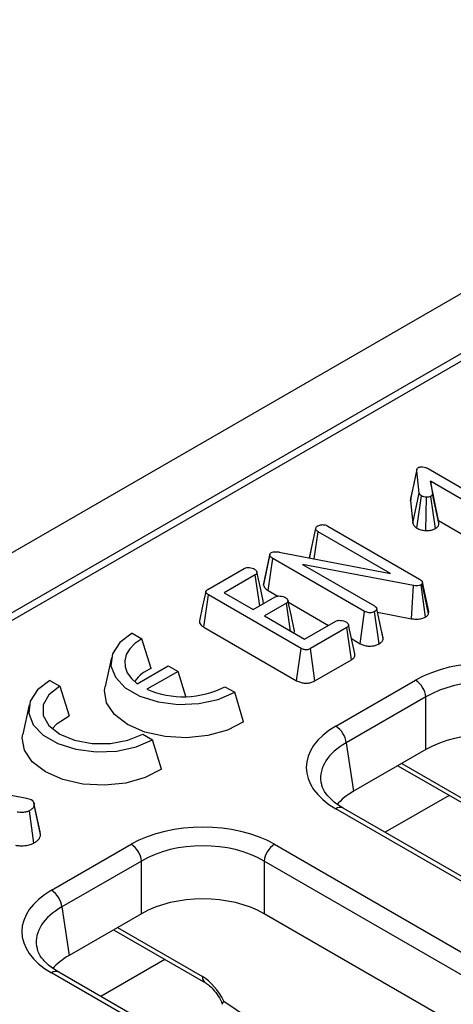
# Model space of a CAD drawing. Units: millimetres. Extents: x -85 to 664, y -32 to 370.
# Drawn here: x 345 to 351, y 149 to 163 of the extents above; entities that cross this region are included whole.
import ezdxf

# ---------------------------------------------------------------- set-up
doc = ezdxf.new("R2010")
doc.units = ezdxf.units.MM

msp = doc.modelspace()

# ---------------------------------------------------------------- linework, layer by layer
at = {"color": 7, "linetype": 'Continuous', "lineweight": 25}
for p, q in [((380.734075, 176.047024), (239.45414, 94.487854)), ((381.241043, 175.511838), (239.961108, 93.952667)), ((367.32791, 167.375917), (311.120783, 134.928233)), ((350.24395, 155.993765), (350.332084, 156.40393)), ((350.365826, 156.099328), (350.332084, 156.40393)), ((350.486763, 156.435993), (351.754658, 155.704053)), ((351.620881, 155.626825), (350.520207, 156.262231)), ((350.520207, 156.262231), (350.546485, 156.089847)), ((350.629282, 155.719015), (350.520207, 156.262231)), ((350.278188, 155.684692), (350.365826, 156.099328)), ((350.330798, 155.617725), (350.395687, 156.060714)), ((350.458593, 155.583431), (350.464069, 156.042614)), ((350.589069, 155.609949), (350.526777, 156.054336)), ((350.634467, 155.685001), (350.546485, 156.089847)), ((350.248255, 156.026711), (350.24395, 155.993765)), ((350.24395, 155.993765), (350.278188, 155.684692)), ((349.105695, 155.644581), (350.370306, 154.914537)), ((350.629282, 155.719015), (351.5595, 155.182012)), ((350.634467, 155.685001), (350.629282, 155.719015)), ((348.852158, 155.206423), (348.93937, 155.609242)), ((348.918848, 155.19355), (348.972516, 155.567008)), ((349.971364, 154.990385), (348.972516, 155.567008)), ((348.22094, 154.829411), (348.308707, 155.242755)), ((348.309344, 155.256436), (348.223168, 154.859145)), ((348.309467, 155.257002), (348.30942, 155.256786)), ((348.434422, 155.287057), (349.971364, 154.990385)), ((348.87913, 155.332376), (348.85235, 155.210391)), ((348.284547, 154.755769), (348.348124, 155.199314)), ((349.613928, 154.468581), (348.348124, 155.199314)), ((350.286695, 154.825242), (348.759309, 155.116398)), ((348.759309, 155.116398), (349.748004, 154.545636)), ((347.453789, 154.772665), (347.953661, 155.061235)), ((348.107743, 154.973664), (347.678044, 154.725604)), ((348.169206, 154.545779), (348.107743, 154.973664)), ((350.261697, 154.368138), (350.286695, 154.825242)), ((350.452214, 154.390396), (350.390611, 154.83524)), ((350.410021, 154.871958), (350.407035, 154.851617)), ((350.494025, 154.433205), (350.407035, 154.851617)), ((350.498942, 154.466697), (350.410021, 154.871958)), ((347.399159, 154.251898), (347.46215, 154.695782)), ((348.739003, 153.95867), (347.46215, 154.695782)), ((347.678044, 154.725604), (348.079375, 154.493921)), ((348.284547, 154.755769), (348.416911, 154.679356)), ((348.079375, 154.493921), (348.383359, 154.669407)), ((348.536247, 154.581147), (348.232263, 154.405661)), ((348.59147, 154.198295), (348.536247, 154.581147)), ((348.563163, 154.594927), (349.115859, 154.275862)), ((349.552485, 154.023803), (349.613928, 154.468581)), ((349.814238, 154.022151), (349.751587, 154.46634)), ((349.870914, 154.095386), (349.782344, 154.503747)), ((349.792351, 154.457607), (350.261697, 154.368138)), ((350.494025, 154.433205), (350.498942, 154.466697)), ((348.232263, 154.405661), (348.786482, 154.085717)), ((348.786482, 154.085717), (349.216181, 154.333777)), ((349.477802, 153.884535), (349.39103, 154.283791)), ((346.410125, 154.170171), (346.544476, 154.092612)), ((347.399159, 154.251898), (348.677418, 153.513975)), ((349.367874, 154.244827), (348.868002, 153.956257)), ((349.431644, 153.801393), (349.367874, 154.244827)), ((349.869269, 154.105148), (349.85134, 154.186674)), ((346.672979, 153.682136), (346.544476, 154.092612)), ((349.432478, 154.093082), (349.552485, 154.023803)), ((348.677418, 153.513975), (348.739003, 153.95867)), ((348.929832, 153.511703), (348.868002, 153.956257)), ((346.125033, 153.833933), (346.037557, 153.432007)), ((348.929832, 153.511703), (349.431644, 153.801393)), ((346.481253, 153.472383), (346.908636, 153.719106)), ((347.042986, 153.641547), (346.615604, 153.394824)), ((346.908636, 153.719106), (347.042986, 153.641547)), ((347.148903, 153.294722), (347.042986, 153.641547)), ((345.278755, 153.517045), (345.413105, 153.439486)), ((349.218413, 152.887037), (350.315959, 153.520637)), ((345.413105, 153.439486), (345.541608, 153.029009)), ((347.689989, 153.431322), (347.824339, 153.353763)), ((347.946491, 152.946953), (347.824339, 153.353763)), ((350.456842, 153.290232), (349.359296, 152.656632)), ((350.456842, 152.564379), (350.456842, 153.290232)), ((344.993662, 153.180806), (344.906186, 152.778881)), ((346.558618, 152.778195), (346.692968, 152.700637)), ((346.815121, 152.293826), (346.692968, 152.700637)), ((349.359296, 152.656632), (349.460435, 151.989166)), ((350.456842, 152.564379), (349.460435, 151.989166)), ((350.071951, 152.342187), (351.337955, 151.611339)), ((343.347111, 152.191554), (344.957869, 151.896881)), ((344.957869, 151.896881), (345.020577, 151.875644)), ((345.057437, 151.276085), (344.995912, 151.720947)), ((345.056954, 151.830289), (345.056767, 151.831152)), ((345.143864, 151.430803), (345.057116, 151.829547)), ((345.148907, 151.393426), (345.06071, 151.801312)), ((361.063982, 144.910113), (349.218413, 151.748415)), ((361.163974, 144.920015), (349.318405, 151.758316)), ((345.148907, 151.393426), (345.142778, 151.430742)), ((345.301041, 150.625586), (346.398587, 151.259186)), ((348.370952, 151.259186), (360.216522, 144.420885)), ((346.539471, 151.028781), (345.441925, 150.395181)), ((346.539471, 150.302929), (346.539471, 151.028781)), ((360.075638, 144.19048), (348.230069, 151.028781)), ((348.230069, 151.028781), (348.230069, 150.302929)), ((345.441925, 150.395181), (345.543063, 149.727715)), ((346.539471, 150.302929), (345.543063, 149.727715)), ((359.9745, 143.523014), (348.230069, 150.302929)), ((346.15458, 150.080736), (347.420583, 149.349888)), ((357.146611, 142.648663), (345.301041, 149.486964)), ((357.246602, 142.658564), (345.401033, 149.496866))]:
    msp.add_line(p, q, dxfattribs=at)
at = {"color": 8, "linetype": 'Continuous', "lineweight": 25}
for p, q in [((350.125696, 152.373213), (351.296611, 151.697258)), ((350.779323, 151.93383), (349.896848, 151.424388)), ((346.208325, 150.111762), (347.37924, 149.435807)), ((346.861951, 149.67238), (345.979476, 149.162938))]:
    msp.add_line(p, q, dxfattribs=at)
at = {"color": 7, "linetype": 'Continuous', "lineweight": 25, "flags": 128}
for points in [[(350.333921, 156.427231), (350.290362, 156.227003), (350.246803, 156.026776)], [(348.216289, 154.613249), (348.172933, 154.812784), (348.129577, 155.01232)], [(347.424694, 154.74114), (347.380811, 154.539423), (347.336929, 154.337703)], [(348.644586, 154.220266), (348.601203, 154.419887), (348.557821, 154.619508)], [(346.410125, 154.170171), (346.239553, 154.038632), (346.140085, 153.884678), (346.11978, 153.720784), (346.180282, 153.560226), (346.316691, 153.416011), (346.517955, 153.299824), (346.767768, 153.221078), (347.045893, 153.18615), (347.329797, 153.197872), (347.596481, 153.255294), (347.824339, 153.353763)], [(346.544476, 154.092612), (346.450427, 154.027438), (346.378321, 153.953528), (346.330532, 153.873314), (346.308631, 153.789436), (346.31334, 153.704653), (346.344503, 153.621757), (346.401095, 153.543475), (346.481253, 153.472383)], [(345.278755, 153.517045), (345.108182, 153.385505), (345.008714, 153.231552), (344.988409, 153.067657), (345.048912, 152.907099), (345.18532, 152.762885), (345.386584, 152.646698), (345.636397, 152.567951), (345.914522, 152.533024), (346.198427, 152.544746), (346.46511, 152.602167), (346.692968, 152.700637)], [(345.413105, 153.439486), (345.264146, 153.321128), (345.185834, 153.18199), (345.185834, 153.035691), (345.264146, 152.896553), (345.413105, 152.778195), (345.618129, 152.692203), (345.859149, 152.646995), (346.112573, 152.646995), (346.353594, 152.692203), (346.558618, 152.778195)], [(347.946491, 152.946953), (347.723719, 152.83213), (347.455266, 152.756592), (347.16135, 152.72603), (346.864112, 152.742745), (346.585939, 152.805478), (346.347784, 152.909504), (346.167586, 153.046988), (346.058918, 153.207573), (346.029963, 153.379165), (346.037557, 153.432007)], [(345.311757, 152.849586), (345.377833, 152.925156), (345.541608, 153.029009)], [(346.815121, 152.293826), (346.592349, 152.179003), (346.323895, 152.103466), (346.029979, 152.072903), (345.732741, 152.089618), (345.454568, 152.152351), (345.216414, 152.256377), (345.036215, 152.393861), (344.927547, 152.554447), (344.898593, 152.726039), (344.906186, 152.778881)]]:
    msp.add_lwpolyline(points, dxfattribs=at)
at = {"color": 7, "linetype": 'Continuous', "lineweight": 25}
for centre, radius, start, end in [((346.877102, 153.182712), 0.539528, 112.2306255, 142.8292495), ((350.147615, 153.259427), 0.310758, 5.6889994, 57.1991371), ((347.114021, 154.55452), 1.262265, 246.7428029, 297.1484353), ((349.050069, 152.625827), 0.310758, 5.6889994, 57.1991371), ((346.230244, 150.997976), 0.310758, 5.6889994, 57.1991371), ((348.539296, 150.997976), 0.310758, 122.8008629, 174.3110006), ((345.132697, 150.364376), 0.310758, 5.6889994, 57.1991371)]:
    msp.add_arc(centre, radius, start, end, dxfattribs=at)
at = {"color": 8, "linetype": 'Continuous', "lineweight": 25}
for centre, radius, start, end in [((349.276872, 151.667899), 0.0995, 65.328643, 125.9818154), ((345.359501, 149.406448), 0.0995, 65.328643, 125.9818154), ((347.476908, 149.429804), 0.097853, 176.4825477, 234.2773604)]:
    msp.add_arc(centre, radius, start, end, dxfattribs=at)
at = {"color": 7, "linetype": 'Continuous', "lineweight": 25}
for centre, major_axis, ratio, start_param, end_param in [((351.302141, 152.94261), (1.4, 0), 0.581689643, 0.789196262, 2.352396392), ((351.302141, 152.779302), (1.2, 0), 0.599862093, 0.789196262, 2.352396392), ((350.219692, 152.317726), (1.410675, 0), 0.572919093, 2.359992588, 3.923192719), ((351.302141, 152.068928), (1.2, 0), 0.581689643, 0.789196262, 2.352396392), ((350.219692, 152.154418), (1.212069, -0.029769), 0.571250883, 3.242217478, 3.275421064), ((350.318674, 151.501185), (1.20915, 0), 0.572919093, 2.359992588, 2.687159638), ((347.38477, 150.68116), (1.4, 0), 0.581689643, 0.789196262, 2.352396392), ((347.38477, 150.517852), (1.2, 0), 0.599862093, 0.789196262, 2.352396392), ((346.302321, 150.056275), (1.410675, 0), 0.572919093, 2.359992588, 3.923192719), ((347.38477, 149.807478), (1.2, 0), 0.581689643, 0.789196262, 2.352396392), ((346.302321, 149.892967), (1.212069, -0.029769), 0.571250883, 3.242217478, 3.275421064), ((346.401303, 149.239734), (1.20915, 0), 0.572919093, 2.359992588, 2.687159638), ((347.391586, 149.034664), (-0.262604, 0.42566), 0.556893957, 4.524825996, 5.481589351)]:
    msp.add_ellipse(centre, major_axis=major_axis, ratio=ratio, start_param=start_param, end_param=end_param, dxfattribs=at)
at = {"color": 8, "linetype": 'Continuous', "lineweight": 25}
for centre, major_axis, ratio, start_param, end_param in [((350.219692, 152.154418), (1.212069, -0.029769), 0.571250883, 2.374022034, 3.242217478), ((346.302321, 149.892967), (1.212069, -0.029769), 0.571250883, 2.374022034, 3.242217478), ((352.123693, 219.850589), (-49.123232, 79.624779), 0.556893957, 2.237791328, 2.404214786)]:
    msp.add_ellipse(centre, major_axis=major_axis, ratio=ratio, start_param=start_param, end_param=end_param, dxfattribs=at)
at = {"color": 7, "linetype": 'Continuous', "lineweight": 25}
for points, knots in [([(350.332084, 156.40393), (350.332041, 156.412202), (350.331975, 156.424952), (350.339746, 156.442471), (350.350391, 156.449756), (350.355972, 156.453576)], [0, 0, 0, 0, 0.467674166, 0.720888016, 1, 1, 1, 1]), ([(350.355972, 156.453576), (350.360169, 156.455395), (350.371103, 156.460133), (350.391584, 156.461484), (350.406131, 156.46162), (350.41241, 156.461678)], [0, 0, 0, 0, 0.261501581, 0.681270902, 1, 1, 1, 1]), ([(350.41241, 156.461678), (350.425845, 156.459214), (350.446588, 156.45541), (350.470052, 156.445083), (350.481167, 156.439037), (350.486763, 156.435993)], [0, 0, 0, 0, 0.477216374, 0.736775101, 1, 1, 1, 1]), ([(350.395687, 156.060714), (350.38828, 156.066177), (350.376899, 156.07457), (350.369405, 156.088344), (350.367027, 156.095643), (350.365826, 156.099328)], [0, 0, 0, 0, 0.479942181, 0.737393956, 1, 1, 1, 1]), ([(350.464069, 156.042614), (350.452105, 156.043825), (350.433573, 156.045701), (350.410828, 156.052825), (350.400796, 156.058052), (350.395687, 156.060714)], [0, 0, 0, 0, 0.471955746, 0.731078843, 1, 1, 1, 1]), ([(350.526777, 156.054336), (350.520789, 156.051599), (350.506083, 156.044876), (350.482886, 156.042678), (350.467994, 156.042628), (350.464069, 156.042614)], [0, 0, 0, 0, 0.335891914, 0.824933613, 1, 1, 1, 1]), ([(350.546485, 156.089847), (350.546545, 156.083939), (350.54665, 156.073631), (350.537882, 156.061401), (350.52978, 156.056247), (350.526777, 156.054336)], [0, 0, 0, 0, 0.457936505, 0.79905587, 1, 1, 1, 1]), ([(348.93937, 155.609242), (348.940814, 155.61581), (348.943716, 155.629007), (348.95845, 155.640697), (348.967065, 155.646201), (348.968036, 155.646822)], [0, 0, 0, 0, 0.467793796, 0.939964306, 1, 1, 1, 1]), ([(348.968036, 155.646822), (348.976883, 155.651103), (348.990515, 155.657699), (349.013462, 155.662077), (349.02573, 155.663394), (349.031939, 155.66406)], [0, 0, 0, 0, 0.477298745, 0.735438808, 1, 1, 1, 1]), ([(349.031939, 155.66406), (349.039567, 155.663861), (349.057374, 155.663395), (349.08334, 155.656379), (349.098261, 155.648504), (349.105695, 155.644581)], [0, 0, 0, 0, 0.2732670878, 0.6379268919, 1, 1, 1, 1]), ([(350.278188, 155.684692), (350.280803, 155.676452), (350.2875, 155.655344), (350.309386, 155.63326), (350.327113, 155.620399), (350.330798, 155.617725)], [0, 0, 0, 0, 0.336548491, 0.86205452, 1, 1, 1, 1]), ([(350.589069, 155.609949), (350.599872, 155.617489), (350.62357, 155.634027), (350.635727, 155.661525), (350.634787, 155.679051), (350.634467, 155.685001)], [0, 0, 0, 0, 0.356233526, 0.781427004, 1, 1, 1, 1]), ([(348.972516, 155.567008), (348.964264, 155.572788), (348.951444, 155.58177), (348.942679, 155.596862), (348.940483, 155.605079), (348.93937, 155.609242)], [0, 0, 0, 0, 0.471171214, 0.732099097, 1, 1, 1, 1]), ([(350.330798, 155.617725), (350.339811, 155.612985), (350.365919, 155.599256), (350.410754, 155.58718), (350.446131, 155.584408), (350.458593, 155.583431)], [0, 0, 0, 0, 0.254557339, 0.737390181, 1, 1, 1, 1]), ([(350.458593, 155.583431), (350.469285, 155.583485), (350.499323, 155.583638), (350.546859, 155.590274), (350.575571, 155.603658), (350.589069, 155.609949)], [0, 0, 0, 0, 0.226503612, 0.636361997, 1, 1, 1, 1]), ([(348.308707, 155.242755), (348.308374, 155.247428), (348.307704, 155.256818), (348.316039, 155.269417), (348.32568, 155.275688), (348.329908, 155.278438)], [0, 0, 0, 0, 0.357357308, 0.718092247, 1, 1, 1, 1]), ([(348.348124, 155.199314), (348.3389, 155.205217), (348.324708, 155.214301), (348.31195, 155.229548), (348.309808, 155.238272), (348.308707, 155.242755)], [0, 0, 0, 0, 0.474398459, 0.729966791, 1, 1, 1, 1]), ([(348.329908, 155.278438), (348.33795, 155.282203), (348.354152, 155.289787), (348.389447, 155.292944), (348.415961, 155.289952), (348.431855, 155.28746), (348.434422, 155.287057)], [0, 0, 0, 0, 0.275426432, 0.554877839, 0.928132634, 1, 1, 1, 1]), ([(347.953661, 155.061235), (347.961063, 155.064682), (347.975934, 155.071608), (348.009716, 155.07496), (348.047438, 155.071391), (348.076027, 155.061783), (348.089327, 155.054805), (348.092514, 155.053133)], [0, 0, 0, 0, 0.1830983719, 0.3678292784, 0.6486730276, 0.9158022957, 1, 1, 1, 1]), ([(348.092514, 155.053133), (348.104501, 155.04417), (348.122714, 155.030552), (348.13193, 155.009211), (348.130158, 154.994152), (348.121387, 154.98223), (348.111894, 154.97627), (348.107743, 154.973664)], [0, 0, 0, 0, 0.37763466, 0.57376905, 0.72759484, 0.880883381, 1, 1, 1, 1]), ([(348.223941, 154.859113), (348.22184, 154.849957), (348.219569, 154.840057), (348.220844, 154.830157), (348.22094, 154.829411)], [0, 0, 0, 0, 0.924714628, 1, 1, 1, 1]), ([(348.22094, 154.829411), (348.22502, 154.816968), (348.234041, 154.789449), (348.266195, 154.767232), (348.284272, 154.75594), (348.284547, 154.755769)], [0, 0, 0, 0, 0.448372615, 0.99163288, 1, 1, 1, 1]), ([(350.390611, 154.83524), (350.38223, 154.831299), (350.365342, 154.823356), (350.329408, 154.819747), (350.303414, 154.822707), (350.288488, 154.82497), (350.286695, 154.825242)], [0, 0, 0, 0, 0.288750537, 0.581838871, 0.94976055, 1, 1, 1, 1]), ([(350.370306, 154.914537), (350.379322, 154.908611), (350.393148, 154.899526), (350.405453, 154.884579), (350.40848, 154.876215), (350.410021, 154.871958)], [0, 0, 0, 0, 0.479330868, 0.734945237, 1, 1, 1, 1]), ([(350.407035, 154.851617), (350.405962, 154.84965), (350.403321, 154.844806), (350.397139, 154.839399), (350.392127, 154.836206), (350.390611, 154.83524)], [0, 0, 0, 0, 0.322892273, 0.795267513, 1, 1, 1, 1]), ([(347.46215, 154.695782), (347.453111, 154.70147), (347.437611, 154.711224), (347.425377, 154.727467), (347.423426, 154.741578), (347.430525, 154.755683), (347.44261, 154.765659), (347.451723, 154.771371), (347.453789, 154.772665)], [0, 0, 0, 0, 0.261526297, 0.448458679, 0.591815067, 0.735134024, 0.939974292, 1, 1, 1, 1]), ([(348.209257, 154.5689), (348.213416, 154.575541), (348.222431, 154.589937), (348.217526, 154.605037), (348.214884, 154.613171)], [0, 0, 0, 0, 0.461277819, 1, 1, 1, 1]), ([(348.383359, 154.669407), (348.390454, 154.672669), (348.404704, 154.67922), (348.436603, 154.682328), (348.472781, 154.678712), (348.502256, 154.669805), (348.516472, 154.662344), (348.520421, 154.660271)], [0, 0, 0, 0, 0.177053199, 0.3556509024, 0.6196471319, 0.8943500103, 1, 1, 1, 1]), ([(348.520421, 154.660271), (348.532506, 154.651327), (348.550678, 154.637878), (348.559881, 154.616809), (348.558874, 154.601943), (348.550019, 154.589948), (348.5405, 154.583864), (348.536247, 154.581147)], [0, 0, 0, 0, 0.379149581, 0.57008589, 0.723094039, 0.876309245, 1, 1, 1, 1]), ([(349.751587, 154.46634), (349.740713, 154.461362), (349.721785, 154.452697), (349.68759, 154.448413), (349.655688, 154.450933), (349.631163, 154.45916), (349.618474, 154.466096), (349.613928, 154.468581)], [0, 0, 0, 0, 0.26586539, 0.462763633, 0.660650036, 0.878432698, 1, 1, 1, 1]), ([(349.748004, 154.545636), (349.756493, 154.540011), (349.769668, 154.53128), (349.780094, 154.516409), (349.781582, 154.508038), (349.782344, 154.503747)], [0, 0, 0, 0, 0.468925433, 0.72781728, 1, 1, 1, 1]), ([(349.782344, 154.503747), (349.780735, 154.497138), (349.777507, 154.483878), (349.761322, 154.472661), (349.752666, 154.46704), (349.751587, 154.46634)], [0, 0, 0, 0, 0.4651704003, 0.9333197918, 1, 1, 1, 1]), ([(350.452214, 154.390396), (350.459421, 154.394993), (350.478788, 154.407347), (350.488148, 154.423232), (350.494025, 154.433205)], [0, 0, 0, 0, 0.372134622, 1, 1, 1, 1]), ([(347.338245, 154.337722), (347.337658, 154.328837), (347.336418, 154.310047), (347.357573, 154.279472), (347.383978, 154.261964), (347.399159, 154.251898)], [0, 0, 0, 0, 0.276046883, 0.583797075, 1, 1, 1, 1]), ([(349.216181, 154.333777), (349.22321, 154.337057), (349.237333, 154.343647), (349.268343, 154.346793), (349.302989, 154.343842), (349.333419, 154.335618), (349.348514, 154.327758), (349.35384, 154.324985)], [0, 0, 0, 0, 0.175587324, 0.352779847, 0.600091677, 0.858918527, 1, 1, 1, 1]), ([(349.35384, 154.324985), (349.36582, 154.316007), (349.383918, 154.302445), (349.393198, 154.281339), (349.391531, 154.266641), (349.382758, 154.254335), (349.372749, 154.247941), (349.367874, 154.244827)], [0, 0, 0, 0, 0.3742711435, 0.5653382823, 0.7132847285, 0.8603477724, 1, 1, 1, 1]), ([(350.261697, 154.368138), (350.280002, 154.365565), (350.320597, 154.359858), (350.384421, 154.363884), (350.427979, 154.378318), (350.447847, 154.388219), (350.452214, 154.390396)], [0, 0, 0, 0, 0.2765494031, 0.6132841613, 0.9149959766, 1, 1, 1, 1]), ([(348.636198, 154.172474), (348.640269, 154.178691), (348.650338, 154.194065), (348.646523, 154.210481), (348.644251, 154.220258)], [0, 0, 0, 0, 0.404365808, 1, 1, 1, 1]), ([(349.552485, 154.023803), (349.568354, 154.015896), (349.598986, 154.000633), (349.657003, 153.989362), (349.715994, 153.990226), (349.771239, 154.001203), (349.800203, 154.015313), (349.814238, 154.022151)], [0, 0, 0, 0, 0.214037681, 0.413150209, 0.612699186, 0.812331041, 1, 1, 1, 1]), ([(349.814238, 154.022151), (349.824258, 154.028736), (349.846681, 154.043475), (349.866468, 154.069129), (349.869606, 154.087661), (349.870914, 154.095386)], [0, 0, 0, 0, 0.3202363669, 0.716666298, 1, 1, 1, 1]), ([(348.868002, 153.956257), (348.859318, 153.951795), (348.844372, 153.944116), (348.817233, 153.938349), (348.792292, 153.938812), (348.764645, 153.945301), (348.748963, 153.953477), (348.739003, 153.95867)], [0, 0, 0, 0, 0.234488584, 0.403535753, 0.573971752, 0.729423053, 1, 1, 1, 1]), ([(349.431644, 153.801393), (349.443029, 153.809303), (349.466013, 153.825273), (349.482741, 153.855077), (349.478889, 153.875017), (349.477054, 153.884515)], [0, 0, 0, 0, 0.339504347, 0.685392775, 1, 1, 1, 1]), ([(348.677418, 153.513975), (348.693533, 153.505826), (348.723599, 153.490621), (348.779724, 153.47904), (348.835092, 153.479334), (348.887816, 153.490548), (348.915448, 153.50446), (348.929832, 153.511703)], [0, 0, 0, 0, 0.2248881245, 0.4195814422, 0.614864864, 0.7995151076, 1, 1, 1, 1]), ([(349.318405, 151.758316), (349.288549, 151.77673), (349.201869, 151.830191), (349.098, 151.928136), (349.031978, 152.026291), (349.023417, 152.079074), (349.020322, 152.098153)], [0, 0, 0, 0, 0.169904201, 0.493279892, 0.816834954, 1, 1, 1, 1]), ([(345.020577, 151.875644), (345.029662, 151.86892), (345.047899, 151.855425), (345.058903, 151.828995), (345.060083, 151.810914), (345.06071, 151.801312)], [0, 0, 0, 0, 0.317691273, 0.637668456, 1, 1, 1, 1]), ([(344.995912, 151.720947), (344.982417, 151.714619), (344.955279, 151.701895), (344.893889, 151.695693), (344.851479, 151.700022), (344.826182, 151.702605)], [0, 0, 0, 0, 0.285281553, 0.57367367, 1, 1, 1, 1]), ([(345.06071, 151.801312), (345.059662, 151.790657), (345.057559, 151.769268), (345.029602, 151.742454), (345.006612, 151.727777), (344.995912, 151.720947)], [0, 0, 0, 0, 0.346658895, 0.695925481, 1, 1, 1, 1]), ([(345.057437, 151.276085), (345.071198, 151.284831), (345.107441, 151.307865), (345.145205, 151.348148), (345.147851, 151.38052), (345.148907, 151.393426)], [0, 0, 0, 0, 0.269043466, 0.708593579, 1, 1, 1, 1]), ([(344.803376, 151.245053), (344.823419, 151.242772), (344.874329, 151.23698), (344.952114, 151.23944), (345.017517, 151.256164), (345.046685, 151.27072), (345.057437, 151.276085)], [0, 0, 0, 0, 0.2260268, 0.574086802, 0.843008133, 1, 1, 1, 1]), ([(345.401033, 149.496866), (345.371177, 149.51528), (345.284497, 149.56874), (345.180629, 149.666686), (345.114607, 149.76484), (345.106045, 149.817623), (345.10295, 149.836703)], [0, 0, 0, 0, 0.1699042014, 0.4932798916, 0.8168349536, 1, 1, 1, 1]), ([(347.420583, 149.349888), (347.434161, 149.341246), (347.468337, 149.319494), (347.532886, 149.258547), (347.599941, 149.168176), (347.640181, 149.094246), (347.652671, 149.057575), (347.653399, 149.055437)], [0, 0, 0, 0, 0.16635708, 0.418729653, 0.693949144, 0.982164141, 1, 1, 1, 1]), ([(347.673443, 149.098971), (347.67328, 149.098736), (347.66611, 149.088353), (347.655374, 149.069784), (347.649919, 149.055041), (347.655591, 149.054602), (347.65654, 149.054529)], [0, 0, 0, 0, 0.009469313, 0.417792241, 0.902659953, 1, 1, 1, 1])]:
    msp.add_open_spline(points, degree=3, knots=knots, dxfattribs=at)

doc.saveas('drawing.dxf')
